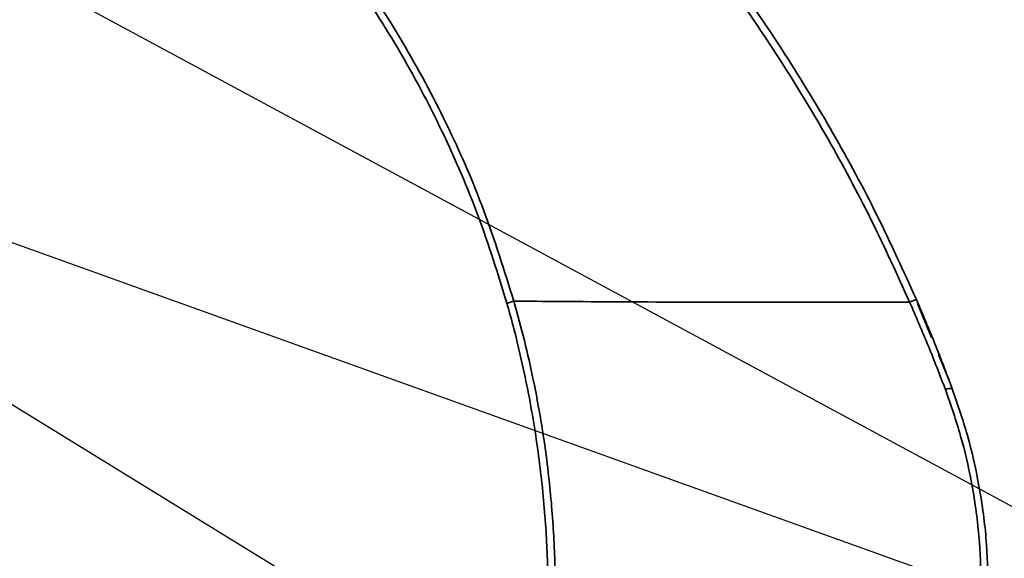
# Model space of a CAD drawing. Units: millimetres. Extents: x -3 to 434, y -3 to 282.
# Drawn here: x 46 to 80, y 139 to 158 of the extents above; entities that cross this region are included whole.
import ezdxf

# ---------------------------------------------------------------- set-up
doc = ezdxf.new("R2010")
doc.units = ezdxf.units.MM
doc.linetypes.add('HIDDEN', pattern=[1.905, 1.27, -0.635])
doc.layers.add('DIM-1', color=7, linetype='Continuous', lineweight=25)
doc.dimstyles.new('SLDDIMSTYLE5', dxfattribs={"dimtxt": 0.18, "dimasz": 2.5, "dimexe": 0, "dimexo": 0.0625, "dimgap": 0, "dimtad": 0, "dimtih": 1, "dimtoh": 1, "dimdec": 0, "dimrnd": 1e-09, "dimzin": 0, "dimdsep": 46, "dimtxsty": 'Standard', "dimsah": 1, "dimcen": 0.09, "dimadec": 0, "dimazin": 0, "dimtfac": 2.5, "dimtdec": 0, "dimtofl": 0, "dimtmove": 0, "dimatfit": 3, "dimfxl": 1, "dimfrac": 2, "dimtolj": 1, "dimtzin": 0, "dimarcsym": 0})

msp = doc.modelspace()

# ---------------------------------------------------------------- linework, layer by layer
at = {"color": 7, "linetype": 'HIDDEN', "lineweight": 18}
msp.add_line((77.9, 144.998), (76.385, 148.667), dxfattribs=at)
at = {"color": 7, "linetype": 'HIDDEN', "lineweight": 18, "flags": 128}
msp.add_lwpolyline([(77.9, 144.998), (77.9, 144.998)], dxfattribs=at)
msp.add_lwpolyline([(77.9, 144.998), (77.9, 144.998)], dxfattribs=at)
at = {"color": 7, "linetype": 'Continuous', "lineweight": 35}
for centre, radius, start, end in [((63.142, 146.353), 1.726, 103.7951, 112.0319), ((77.53, 145.611), 2.626, 109.438, 114.8964), ((77.82, 144.696), 0.312, 75.1015, 119.9323)]:
    msp.add_arc(centre, radius, start, end, dxfattribs=at)
at = {"color": 7, "linetype": 'HIDDEN', "lineweight": 18}
for centre, radius, start, end in [((63.142, 146.353), 1.726, 103.7951, 112.0319), ((77.53, 145.611), 2.626, 109.438, 114.8964), ((77.82, 144.696), 0.312, 75.1015, 119.9323)]:
    msp.add_arc(centre, radius, start, end, dxfattribs=at)
at = {"color": 7, "linetype": 'Continuous', "lineweight": 35}
for points, knots in [([(61.672, 168.788), (62.46, 168.058), (64.037, 166.599), (66.26, 164.248), (68.371, 161.782), (70.336, 159.215), (72.147, 156.568), (73.802, 153.838), (75.326, 151.017), (76.213, 149.063), (76.657, 148.087)], [0, 0, 0, 0, 0.125076, 0.250153, 0.376664, 0.503174, 0.626657, 0.750141, 0.87507, 1, 1, 1, 1]), ([(62.494, 147.953), (62.181, 148.964), (61.553, 150.986), (60.279, 153.935), (58.758, 156.798), (57, 159.499), (55.053, 162), (52.918, 164.31), (50.584, 166.469), (48.868, 167.743), (48.01, 168.379)], [0, 0, 0, 0, 0.124413, 0.248825, 0.376996, 0.505166, 0.627101, 0.749036, 0.874518, 1, 1, 1, 1]), ([(48.154, 168.584), (48.993, 167.962), (50.672, 166.718), (53.006, 164.575), (55.184, 162.236), (57.164, 159.699), (58.917, 157.012), (60.444, 154.165), (61.751, 151.173), (62.404, 149.077), (62.73, 148.029)], [0, 0, 0, 0, 0.121933, 0.243865, 0.369342, 0.494818, 0.619233, 0.743649, 0.871824, 1, 1, 1, 1]), ([(76.425, 147.993), (75.989, 148.953), (75.116, 150.875), (73.608, 153.674), (71.954, 156.406), (70.146, 159.052), (68.197, 161.6), (66.105, 164.046), (63.885, 166.399), (62.297, 167.868), (61.502, 168.604)], [0, 0, 0, 0, 0.123324, 0.247004, 0.37177, 0.496904, 0.62178, 0.747013, 0.873325, 1, 1, 1, 1]), ([(63.918, 137.72), (63.917, 137.901), (63.915, 138.373), (63.893, 139.195), (63.841, 140.201), (63.755, 141.271), (63.632, 142.384), (63.472, 143.519), (63.273, 144.676), (63.029, 145.862), (62.768, 146.962), (62.576, 147.658), (62.494, 147.953)], [0, 0, 0, 0, 0.065569, 0.171252, 0.276931, 0.385732, 0.494532, 0.599435, 0.704339, 0.812342, 0.92035, 1, 1, 1, 1]), ([(62.73, 148.029), (62.856, 147.575), (63.108, 146.665), (63.419, 145.281), (63.678, 143.896), (63.867, 142.609), (63.998, 141.446), (64.086, 140.394), (64.141, 139.386), (64.165, 138.552), (64.167, 138.075), (64.168, 137.896)], [0, 0, 0, 0, 0.1239874, 0.2479666, 0.3770058, 0.5060421, 0.6116076, 0.7171743, 0.8258764, 0.9345808, 1, 1, 1, 1]), ([(62.73, 148.029), (63.251, 148.025), (65.259, 148.007), (68.759, 147.992), (72.803, 147.988), (75.36, 147.991), (76.425, 147.993)], [0, 0, 0, 0, 0.1139896, 0.4400286, 0.7666098, 1, 1, 1, 1]), ([(77.664, 144.967), (77.471, 145.469), (77.083, 146.478), (76.645, 147.486), (76.425, 147.993)], [0, 0, 0, 0, 0.497534, 1, 1, 1, 1]), ([(76.657, 148.087), (76.875, 147.575), (77.315, 146.545), (77.704, 145.516), (77.9, 144.998)], [0, 0, 0, 0, 0.497602, 1, 1, 1, 1]), ([(78.896, 138.218), (78.883, 138.769), (78.864, 139.604), (78.722, 140.841), (78.533, 141.988), (78.219, 143.371), (77.85, 144.432), (77.664, 144.967)], [0, 0, 0, 0, 0.274759, 0.416131, 0.557495, 0.776575, 1, 1, 1, 1]), ([(77.9, 144.998), (78.085, 144.458), (78.459, 143.366), (78.85, 141.62), (79.106, 139.79), (79.132, 138.636), (79.146, 138.05)], [0, 0, 0, 0, 0.219383, 0.443002, 0.717569, 1, 1, 1, 1])]:
    msp.add_open_spline(points, degree=3, knots=knots, dxfattribs=at)
at = {"color": 7, "linetype": 'HIDDEN', "lineweight": 18}
for points, knots in [([(62.73, 148.029), (62.42, 149.029), (61.801, 151.027), (60.549, 153.942), (59.058, 156.775), (57.317, 159.483), (55.361, 162.025), (53.182, 164.403), (50.794, 166.623), (49.034, 167.93), (48.154, 168.584)], [0, 0, 0, 0, 0.122175, 0.244349, 0.370071, 0.495792, 0.619967, 0.744142, 0.872071, 1, 1, 1, 1]), ([(61.502, 168.604), (62.276, 167.888), (63.826, 166.455), (66.012, 164.149), (68.092, 161.729), (70.045, 159.191), (71.863, 156.547), (73.539, 153.797), (75.08, 150.95), (75.976, 148.98), (76.425, 147.993)], [0, 0, 0, 0, 0.12327, 0.246877, 0.371517, 0.496508, 0.621445, 0.746749, 0.873183, 1, 1, 1, 1]), ([(64.168, 137.896), (64.165, 138.21), (64.16, 138.84), (64.119, 139.857), (64.047, 140.911), (63.94, 142.001), (63.793, 143.145), (63.567, 144.532), (63.237, 146.17), (62.9, 147.406), (62.73, 148.029)], [0, 0, 0, 0, 0.113385, 0.227678, 0.334552, 0.442212, 0.552372, 0.663405, 0.830224, 1, 1, 1, 1]), ([(76.425, 147.993), (75.058, 147.991), (72.755, 147.988), (68.958, 147.993), (65.76, 148.004), (63.498, 148.023), (62.73, 148.029)], [0, 0, 0, 0, 0.299543, 0.504345, 0.831851, 1, 1, 1, 1]), ([(76.425, 147.993), (76.643, 147.491), (77.081, 146.483), (77.469, 145.474), (77.664, 144.967)], [0, 0, 0, 0, 0.49759, 1, 1, 1, 1]), ([(77.664, 144.967), (77.779, 144.648), (78.009, 144.007), (78.285, 143.038), (78.512, 142.07), (78.718, 140.912), (78.869, 139.589), (78.887, 138.678), (78.896, 138.218)], [0, 0, 0, 0, 0.133446, 0.267846, 0.405268, 0.543736, 0.76972, 1, 1, 1, 1])]:
    msp.add_open_spline(points, degree=3, knots=knots, dxfattribs=at)

# ---------------------------------------------------------------- leaders
at = {"layer": 'DIM-1'}
for points in [[(89.186, 135.948), (26.006, 170.011)], [(82.796, 136.608), (26.185, 156.941)], [(58.121, 136.608), (25.923, 156.396)]]:
    msp.add_leader(points, dimstyle='SLDDIMSTYLE5', dxfattribs=at)

doc.saveas('drawing.dxf')
